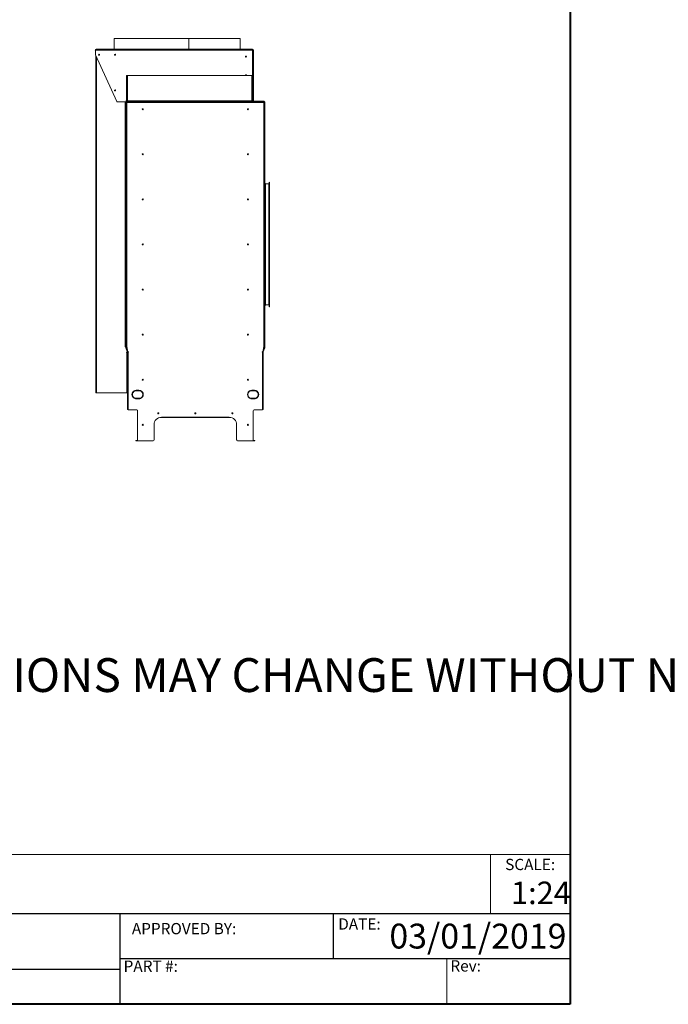
# Model space of a CAD drawing. Units: inches. Extents: x -67 to 2637, y 9 to 892.
# Drawn here: x 1531 to 1617, y 559 to 690 of the extents above; entities that cross this region are included whole.
import ezdxf

# ---------------------------------------------------------------- set-up
doc = ezdxf.new("R2010")
doc.units = ezdxf.units.IN
doc.header["$LTSCALE"] = 24
doc.header["$MEASUREMENT"] = 0
doc.layers.add('TITLEBLOCK', color=9, linetype='Continuous', lineweight=15)
doc.styles.add('SLDTEXTSTYLE0', font='TXT', dxfattribs={"width": 0.605})
doc.styles.add('SLDTEXTSTYLE1', font='TXT', dxfattribs={"width": 0.75})

msp = doc.modelspace()

# ---------------------------------------------------------------- linework, layer by layer
at = {"color": 7, "linetype": 'Continuous', "lineweight": 15}
for p, q in [((1543.41, 686.11), (1543.41, 687.5)), ((1543.41, 687.5), (1553.35, 687.5)), ((1548.28, 687.5), (1548.28, 687.53)), ((1548.28, 687.53), (1560.16, 687.53)), ((1553.35, 686.11), (1553.35, 687.5)), ((1560.16, 686.11), (1560.16, 687.53)), ((1540.9, 685.92), (1540.9, 685.98)), ((1540.96, 685.98), (1540.9, 685.98)), ((1540.9, 685.92), (1540.9, 685.37)), ((1540.9, 685.36), (1540.9, 685.36)), ((1540.9, 685.36), (1540.9, 685.35)), ((1540.9, 685.35), (1543.74, 679.14)), ((1540.96, 685.98), (1541.02, 685.98)), ((1561.82, 686.11), (1541.02, 686.11)), ((1541.02, 685.98), (1541.02, 686.11)), ((1541.02, 685.98), (1561.82, 685.98)), ((1561.82, 685.98), (1561.82, 686.11)), ((1561.88, 685.98), (1561.82, 685.98)), ((1561.82, 682.61), (1561.82, 685.98)), ((1561.94, 685.98), (1561.88, 685.98)), ((1561.88, 685.98), (1561.88, 685.92)), ((1561.88, 685.92), (1561.94, 685.92)), ((1561.88, 682.67), (1561.88, 685.92)), ((1561.94, 685.92), (1561.94, 685.98)), ((1561.94, 682.67), (1561.94, 685.92)), ((1540.96, 640.35), (1540.96, 685.22)), ((1541.04, 640.35), (1541.04, 685.04)), ((1561.94, 682.67), (1561.88, 682.67)), ((1561.88, 682.67), (1561.88, 682.61)), ((1561.94, 682.61), (1561.94, 682.67)), ((1545.17, 682.61), (1545.04, 682.61)), ((1545.04, 682.61), (1545.04, 679.23)), ((1545.17, 679.23), (1545.17, 682.61)), ((1545.17, 682.61), (1561.75, 682.61)), ((1561.88, 682.61), (1561.75, 682.61)), ((1561.75, 682.61), (1561.75, 679.23)), ((1561.88, 682.61), (1561.88, 679.23)), ((1561.94, 682.61), (1561.88, 682.61)), ((1561.88, 682.55), (1561.94, 682.55)), ((1561.88, 679.23), (1561.88, 682.55)), ((1561.94, 682.55), (1561.94, 682.61)), ((1561.94, 679.23), (1561.94, 682.55)), ((1543.8, 679.11), (1544.95, 679.11)), ((1544.9, 679.05), (1544.86, 679.05)), ((1544.86, 679.03), (1544.88, 679.03)), ((1544.88, 679.03), (1544.88, 646.52)), ((1544.92, 679.03), (1544.88, 679.03)), ((1544.92, 679.03), (1544.96, 679.03)), ((1544.92, 678.97), (1544.92, 679.03)), ((1544.96, 678.97), (1544.92, 678.97)), ((1544.92, 646.58), (1544.92, 678.97)), ((1544.96, 679.11), (1544.96, 679.11)), ((1545.04, 679.11), (1544.96, 679.11)), ((1545, 679.03), (1544.96, 679.03)), ((1544.96, 668.24), (1544.96, 679.03)), ((1545, 668.24), (1545, 679.03)), ((1545.01, 679.17), (1545.01, 679.27)), ((1545.01, 646.52), (1545.01, 678.96)), ((1545.07, 678.99), (1545.03, 678.99)), ((1545.03, 678.97), (1545.03, 678.99)), ((1545.04, 679.23), (1545.17, 679.23)), ((1545.04, 679.17), (1545.04, 679.23)), ((1545.04, 679.17), (1545.04, 679.11)), ((1545.1, 679.17), (1545.04, 679.17)), ((1563.38, 679.11), (1545.04, 679.11)), ((1545.04, 679.07), (1545.04, 679.11)), ((1563.38, 679.07), (1545.04, 679.07)), ((1545.07, 678.98), (1545.07, 678.99)), ((1545.09, 646.52), (1545.09, 678.99)), ((1545.09, 678.99), (1563.33, 678.99)), ((1545.1, 679.11), (1545.1, 679.17)), ((1561.82, 679.17), (1545.1, 679.17)), ((1545.11, 679.07), (1545.11, 679.05)), ((1545.17, 679.23), (1561.75, 679.23)), ((1545.17, 679.23), (1545.17, 679.17)), ((1561.75, 679.17), (1561.75, 679.23)), ((1561.75, 679.23), (1561.88, 679.23)), ((1561.82, 679.17), (1561.82, 679.11)), ((1561.88, 679.17), (1561.82, 679.17)), ((1561.94, 679.23), (1561.88, 679.23)), ((1561.88, 679.11), (1561.88, 679.17)), ((1562.01, 679.17), (1562.01, 679.11)), ((1563.32, 679.17), (1562.01, 679.17)), ((1563.32, 679.17), (1563.32, 679.11)), ((1563.38, 679.17), (1563.32, 679.17)), ((1563.32, 679.05), (1563.32, 679.07)), ((1563.33, 678.99), (1563.33, 646.52)), ((1563.36, 678.99), (1563.4, 678.99)), ((1563.36, 678.99), (1563.36, 678.98)), ((1563.38, 679.11), (1563.38, 679.17)), ((1563.38, 679.07), (1563.38, 679.11)), ((1563.4, 678.99), (1563.4, 678.97)), ((1563.41, 678.96), (1563.41, 646.52)), ((1563.42, 679.03), (1563.46, 679.03)), ((1563.42, 679.03), (1563.42, 668.24)), ((1563.46, 679.03), (1563.46, 668.24)), ((1545, 673.66), (1545.01, 673.66)), ((1563.41, 673.66), (1563.42, 673.66)), ((1545, 669.77), (1545.01, 669.77)), ((1563.41, 669.77), (1563.42, 669.77)), ((1545, 668.24), (1544.96, 668.24)), ((1544.96, 668.24), (1544.96, 668.21)), ((1544.96, 646.58), (1544.96, 668.21)), ((1544.96, 668.21), (1545, 668.21)), ((1545.01, 669.5), (1545, 669.5)), ((1545, 668.21), (1545, 668.24)), ((1545, 668.19), (1545, 668.21)), ((1563.46, 668.24), (1563.42, 668.24)), ((1563.42, 668.24), (1563.42, 668.21)), ((1563.42, 668.2), (1563.42, 668.21)), ((1563.42, 668.21), (1563.46, 668.21)), ((1563.46, 668.21), (1563.46, 668.24)), ((1563.47, 668.24), (1563.47, 651.97)), ((1563.5, 668.26), (1563.5, 651.95)), ((1563.52, 651.97), (1563.52, 668.24)), ((1564.02, 668.36), (1564.02, 651.85)), ((1564.05, 651.82), (1564.05, 668.39)), ((1564.07, 651.85), (1564.07, 668.36)), ((1544.96, 667.76), (1545, 668.18)), ((1544.96, 667.75), (1545, 667.75)), ((1544.96, 667.75), (1544.96, 646.52)), ((1545, 667.75), (1545.01, 667.84)), ((1545, 667.75), (1545, 646.52)), ((1563.46, 668.2), (1563.42, 668.2)), ((1563.42, 668.2), (1563.42, 668.17)), ((1563.42, 668.17), (1563.46, 668.17)), ((1563.42, 652.05), (1563.42, 668.17)), ((1563.46, 668.17), (1563.46, 668.2)), ((1563.46, 652.05), (1563.46, 668.17)), ((1563.55, 668.16), (1564, 668.16)), ((1563.55, 652.06), (1563.55, 668.16)), ((1564, 668.16), (1564, 652.06)), ((1547.27, 660.14), (1547.15, 660.14)), ((1547.15, 660.08), (1547.27, 660.08)), ((1563.46, 652.05), (1563.42, 652.05)), ((1563.42, 652.05), (1563.42, 652.02)), ((1563.42, 652), (1563.42, 652.02)), ((1563.42, 652.02), (1563.46, 652.02)), ((1563.42, 652), (1563.42, 646.52)), ((1563.46, 652), (1563.42, 652)), ((1563.46, 652.02), (1563.46, 652.05)), ((1563.46, 652), (1563.46, 646.52)), ((1563.55, 652.06), (1564, 652.06)), ((1545, 650.47), (1545.01, 650.47)), ((1563.41, 650.47), (1563.42, 650.47)), ((1544.88, 646.52), (1544.86, 646.52)), ((1544.86, 646.5), (1544.9, 646.5)), ((1544.88, 646.52), (1544.92, 646.52)), ((1544.92, 646.58), (1544.96, 646.58)), ((1544.92, 646.52), (1544.92, 646.58)), ((1544.96, 646.52), (1544.92, 646.52)), ((1544.96, 646.58), (1544.96, 646.52)), ((1545, 646.52), (1544.96, 646.52)), ((1544.96, 646.44), (1544.96, 646.39)), ((1545, 646.4), (1544.96, 646.39)), ((1544.96, 646.39), (1544.96, 646.37)), ((1545.14, 645.85), (1544.96, 646.37)), ((1544.97, 646.49), (1545, 646.5)), ((1544.97, 646.49), (1545.21, 645.83)), ((1544.97, 646.36), (1545.01, 646.37)), ((1545.17, 645.81), (1544.97, 646.36)), ((1545, 646.58), (1545.01, 646.58)), ((1545, 646.5), (1545.18, 646.03)), ((1545.01, 646.52), (1545.09, 646.52)), ((1545.21, 645.82), (1545.01, 646.37)), ((1545.09, 646.52), (1545.21, 645.81)), ((1563.33, 646.52), (1563.21, 645.81)), ((1563.46, 646.49), (1563.21, 645.83)), ((1563.21, 645.82), (1563.41, 646.37)), ((1563.42, 646.5), (1563.24, 646.02)), ((1563.25, 645.81), (1563.45, 646.36)), ((1563.41, 646.52), (1563.33, 646.52)), ((1563.41, 646.58), (1563.42, 646.58)), ((1563.41, 646.37), (1563.45, 646.36)), ((1563.46, 646.52), (1563.42, 646.52)), ((1563.42, 646.5), (1563.46, 646.49)), ((1563.46, 646.39), (1563.42, 646.4)), ((1545.08, 645.77), (1545.07, 645.77)), ((1545.07, 645.75), (1545.09, 645.75)), ((1545.13, 645.75), (1545.09, 645.75)), ((1545.09, 645.75), (1545.09, 640.35)), ((1545.13, 645.75), (1545.17, 645.75)), ((1545.13, 645.69), (1545.13, 645.75)), ((1545.17, 645.69), (1545.13, 645.69)), ((1545.13, 640.41), (1545.13, 645.69)), ((1545.21, 645.82), (1545.17, 645.81)), ((1545.17, 645.79), (1545.21, 645.79)), ((1545.17, 638.19), (1545.17, 645.79)), ((1545.21, 645.83), (1545.21, 645.83)), ((1545.31, 645.81), (1545.21, 645.81)), ((1545.21, 638.19), (1545.21, 645.79)), ((1545.29, 645.79), (1545.21, 645.79)), ((1545.21, 638.2), (1545.21, 645.79)), ((1545.29, 638.2), (1545.29, 645.79)), ((1545.29, 645.79), (1545.31, 645.79)), ((1563.21, 645.81), (1563.11, 645.81)), ((1563.11, 645.79), (1563.13, 645.79)), ((1563.13, 645.79), (1563.13, 638.2)), ((1563.21, 645.79), (1563.13, 645.79)), ((1563.21, 645.83), (1563.21, 645.83)), ((1563.25, 645.81), (1563.21, 645.82)), ((1563.21, 645.79), (1563.25, 645.79)), ((1563.21, 638.19), (1563.21, 645.79)), ((1563.21, 638.2), (1563.21, 645.79)), ((1563.25, 638.19), (1563.25, 645.79)), ((1546.21, 640.69), (1546.84, 640.69)), ((1546.71, 640.71), (1546.34, 640.71)), ((1546.48, 640.71), (1546.44, 640.69)), ((1561.71, 640.71), (1562.08, 640.71)), ((1541.04, 640.35), (1540.96, 640.35)), ((1545.09, 640.35), (1541.04, 640.35)), ((1545.09, 640.35), (1545.13, 640.35)), ((1545.13, 640.41), (1545.17, 640.41)), ((1545.13, 640.35), (1545.13, 640.41)), ((1545.17, 640.35), (1545.13, 640.35)), ((1545.79, 640.15), (1545.83, 640.16)), ((1545.83, 640.13), (1545.79, 640.14)), ((1545.8, 640.32), (1545.8, 640.15)), ((1545.8, 640.14), (1545.8, 639.97)), ((1545.86, 640.45), (1545.86, 640.31)), ((1545.86, 639.98), (1545.86, 639.84)), ((1546.15, 640.67), (1546.17, 640.63)), ((1546.15, 640.62), (1546.15, 640.66)), ((1546.15, 639.63), (1546.15, 639.67)), ((1546.17, 639.66), (1546.15, 639.62)), ((1546.85, 639.6), (1546.19, 639.6)), ((1546.34, 640.65), (1546.71, 640.65)), ((1546.71, 639.64), (1546.34, 639.64)), ((1546.71, 639.58), (1546.34, 639.58)), ((1546.44, 639.6), (1546.49, 639.58)), ((1546.63, 639.58), (1546.65, 639.58)), ((1546.72, 639.58), (1546.65, 639.58)), ((1546.88, 640.63), (1546.89, 640.67)), ((1546.89, 639.62), (1546.88, 639.66)), ((1546.9, 640.66), (1546.9, 640.62)), ((1546.9, 639.67), (1546.9, 639.63)), ((1547.22, 640.16), (1547.26, 640.15)), ((1547.26, 640.14), (1547.22, 640.13)), ((1561.21, 640.16), (1561.16, 640.15)), ((1561.16, 640.14), (1561.21, 640.13)), ((1561.52, 640.66), (1561.52, 640.62)), ((1561.52, 639.67), (1561.52, 639.63)), ((1561.54, 640.63), (1561.53, 640.67)), ((1561.53, 639.62), (1561.54, 639.66)), ((1561.7, 639.58), (1561.77, 639.58)), ((1562.08, 640.65), (1561.71, 640.65)), ((1561.71, 639.64), (1562.08, 639.64)), ((1561.71, 639.58), (1562.08, 639.58)), ((1561.77, 639.58), (1561.79, 639.58)), ((1562.27, 640.67), (1562.25, 640.63)), ((1562.25, 639.66), (1562.27, 639.62)), ((1562.27, 640.62), (1562.27, 640.66)), ((1562.27, 639.63), (1562.27, 639.67)), ((1562.63, 640.15), (1562.59, 640.16)), ((1562.59, 640.13), (1562.63, 640.14)), ((1545.21, 638.19), (1545.17, 638.19)), ((1545.29, 638.2), (1545.21, 638.2)), ((1545.25, 638.11), (1545.25, 638.15)), ((1545.29, 638.15), (1545.25, 638.15)), ((1545.29, 638.11), (1545.25, 638.11)), ((1545.29, 638.11), (1545.29, 638.2)), ((1545.29, 638.11), (1546.4, 638.11)), ((1563.13, 638.11), (1562.02, 638.11)), ((1563.13, 638.11), (1563.13, 638.2)), ((1563.13, 638.2), (1563.21, 638.2)), ((1563.13, 638.15), (1563.17, 638.15)), ((1563.13, 638.11), (1563.17, 638.11)), ((1563.17, 638.15), (1563.17, 638.11)), ((1563.25, 638.19), (1563.21, 638.19)), ((1546.52, 637.98), (1546.52, 634.11)), ((1549.48, 637.08), (1558.95, 637.08)), ((1549.71, 637.11), (1558.71, 637.11)), ((1561.9, 637.98), (1561.9, 634.11)), ((1548.71, 634.11), (1548.71, 636.11)), ((1559.71, 636.11), (1559.71, 634.11)), ((1546.27, 634.02), (1546.27, 633.98)), ((1546.4, 634.02), (1546.27, 634.02)), ((1546.27, 633.98), (1546.4, 633.98)), ((1546.4, 633.98), (1546.4, 634.02)), ((1546.56, 634.02), (1546.4, 634.02)), ((1546.63, 633.98), (1546.4, 633.98)), ((1548.59, 633.98), (1546.65, 633.98)), ((1561.77, 633.98), (1559.84, 633.98)), ((1562.02, 633.98), (1561.79, 633.98)), ((1562.02, 634.02), (1561.87, 634.02)), ((1562.02, 634.02), (1562.02, 633.98)), ((1562.15, 634.02), (1562.02, 634.02)), ((1562.02, 633.98), (1562.15, 633.98)), ((1562.15, 633.98), (1562.15, 634.02))]:
    msp.add_line(p, q, dxfattribs=at)
at = {"color": 7, "linetype": 'Continuous', "lineweight": 15, "flags": 128}
for points in [[(1544.96, 646.39), (1544.96, 646.39), (1544.96, 646.39), (1544.96, 646.38), (1544.96, 646.38), (1544.96, 646.37), (1544.97, 646.37), (1544.97, 646.36), (1544.97, 646.36)], [(1545.01, 646.37), (1545.01, 646.38), (1545, 646.38), (1545, 646.39), (1545, 646.39), (1545, 646.4), (1545, 646.4), (1545, 646.4), (1545, 646.4)], [(1563.45, 646.36), (1563.45, 646.36), (1563.45, 646.37), (1563.46, 646.37), (1563.46, 646.38), (1563.46, 646.38), (1563.46, 646.38), (1563.46, 646.39), (1563.46, 646.39)], [(1546.82, 639.59), (1546.8, 639.59), (1546.72, 639.58)], [(1561.6, 639.59), (1561.62, 639.59), (1561.7, 639.58)]]:
    msp.add_lwpolyline(points, dxfattribs=at)
at = {"color": 7, "linetype": 'Continuous', "lineweight": 15}
for centre in [(1541.4, 685.36), (1543.52, 685.36), (1560.94, 685.11), (1543.52, 680.61), (1547.21, 678.11), (1561.21, 678.11), (1547.21, 672.11), (1561.21, 672.11), (1547.21, 666.11), (1561.21, 666.11), (1547.21, 660.11), (1561.21, 660.11), (1547.21, 654.11), (1561.21, 654.11), (1547.21, 648.11), (1561.21, 648.11), (1547.21, 642.11), (1561.21, 642.11), (1549.27, 637.64), (1554.21, 637.64), (1559.15, 637.64), (1547.21, 636.11), (1561.21, 636.11)]:
    msp.add_circle(centre, 0.07, dxfattribs=at)
for centre, radius, start, end in [((1541.02, 685.98), 0.128, 90, 180), ((1540.96, 685.92), 0.06, 90, 180), ((1540.96, 685.37), 0.06, 180, 204.604), ((1541.04, 685.96), 0.08, 101.537, 168.463), ((1541.02, 685.98), 0.064, 90, 180), ((1541.04, 685.96), 0.04, 113.5782, 156.4218), ((1561.82, 685.98), 0.128, 0, 90), ((1561.82, 685.98), 0.064, 0, 90), ((1560.94, 682.61), 0.07, 357.5437, 182.4563), ((1543.8, 679.17), 0.06, 204.604, 270), ((1544.86, 679.04), 0.01, 90, 270), ((1544.9, 679.11), 0.06, 270, 0), ((1544.95, 679.17), 0.06, 270, 0), ((1545.04, 679.03), 0.08, 90, 180), ((1545.04, 679.03), 0.04, 90, 180), ((1545.02, 679.27), 0.016, 0, 180), ((1545.1, 678.97), 0.0714, 81.947, 168.5814), ((1545.17, 679.23), 0.128, 180, 210), ((1545.1, 678.98), 0.0335, 93.9883, 169.8528), ((1545.17, 679.23), 0.064, 180, 270), ((1561.75, 679.23), 0.064, 270, 0), ((1561.75, 679.23), 0.128, 330, 0), ((1562.01, 679.23), 0.128, 180, 270), ((1562.01, 679.23), 0.064, 180, 270), ((1563.33, 678.97), 0.0714, 11.4186, 98.053), ((1563.32, 678.98), 0.0318, 7.754, 88.1743), ((1563.38, 679.03), 0.08, 0, 90), ((1563.38, 679.03), 0.04, 0, 90), ((1547.21, 678.11), 0.07, 180, 359.2511), ((1561.21, 678.11), 0.07, 180, 359.2056), ((1547.21, 672.11), 0.07, 180, 359.1815), ((1561.21, 672.11), 0.07, 180, 359.2298), ((1563.4, 669.71), 0.025, 0, 53.1301), ((1563.45, 668.21), 0.025, 180, 216.8699), ((1563.45, 668.21), 0.025, 306.8699, 0), ((1563.5, 668.24), 0.025, 90, 180), ((1563.5, 668.24), 0.025, 0, 90), ((1564.05, 668.36), 0.025, 90, 180), ((1564.05, 668.36), 0.025, 0, 90), ((1545.04, 667.75), 0.08, 175, 180), ((1544.96, 668.19), 0.04, 355, 0), ((1545.04, 667.75), 0.04, 175, 180), ((1563.55, 668.18), 0.025, 180, 270), ((1564, 668.18), 0.025, 270, 0), ((1547.21, 666.11), 0.07, 180, 359.1815), ((1561.21, 666.11), 0.07, 180, 359.1815), ((1547.21, 660.11), 0.07, 180, 359.2279), ((1561.21, 660.11), 0.07, 180, 359.1815), ((1547.21, 654.11), 0.07, 180, 359.2279), ((1561.21, 654.11), 0.07, 180, 359.1815), ((1563.45, 652), 0.025, 143.1301, 180), ((1563.45, 652), 0.025, 0, 53.1301), ((1563.5, 651.97), 0.025, 180, 270), ((1563.5, 651.97), 0.025, 270, 0), ((1563.55, 652.03), 0.025, 90, 180), ((1564, 652.03), 0.025, 0, 90), ((1564.05, 651.85), 0.025, 180, 270), ((1564.05, 651.85), 0.025, 270, 0), ((1563.4, 650.51), 0.025, 306.8699, 0), ((1547.21, 648.11), 0.07, 180, 359.2047), ((1561.21, 648.11), 0.07, 180, 359.2056), ((1544.86, 646.51), 0.01, 90, 270), ((1544.9, 646.44), 0.06, 0, 90), ((1545.04, 646.52), 0.08, 180, 200), ((1545.04, 646.52), 0.04, 180, 200), ((1563.38, 646.52), 0.04, 340, 0), ((1563.38, 646.52), 0.08, 340, 0), ((1545.07, 645.76), 0.01, 90, 270), ((1545.08, 645.83), 0.06, 270, 19.0456), ((1545.13, 645.79), 0.04, 0, 20), ((1545.13, 645.79), 0.08, 0, 20), ((1545.31, 645.8), 0.01, 270, 90), ((1563.11, 645.8), 0.01, 90, 270), ((1563.29, 645.79), 0.08, 160, 180), ((1563.29, 645.79), 0.04, 160, 180), ((1547.21, 642.11), 0.07, 180, 359.1582), ((1561.21, 642.11), 0.07, 180, 359.2056), ((1546.34, 640.14), 0.562, 90, 108.6082), ((1546.71, 640.14), 0.562, 71.3797, 90), ((1561.71, 640.14), 0.562, 90, 108.6203), ((1562.08, 640.14), 0.562, 71.3918, 90), ((1546.34, 640.14), 0.563, 111.4882, 178.3642), ((1545.79, 640.16), 0.01, 178.3642, 285), ((1545.79, 640.13), 0.01, 75, 181.6358), ((1546.34, 640.14), 0.563, 181.6358, 248.5118), ((1545.83, 640.17), 0.01, 285, 357.0232), ((1545.83, 640.12), 0.01, 2.9768, 75), ((1546.34, 640.14), 0.502, 113.2597, 177.0232), ((1546.34, 640.14), 0.503, 182.9768, 246.7403), ((1546.14, 640.66), 0.01, 0, 111.4882), ((1546.14, 639.63), 0.01, 248.5118, 0), ((1546.14, 640.62), 0.01, 293.2597, 0), ((1546.14, 639.67), 0.01, 0, 66.7403), ((1546.16, 640.67), 0.01, 108.6082, 200), ((1546.16, 639.62), 0.01, 160, 251.3918), ((1546.34, 640.14), 0.563, 251.3918, 270), ((1546.18, 640.63), 0.01, 200, 288.4995), ((1546.18, 639.66), 0.01, 71.5005, 160), ((1546.34, 640.14), 0.502, 90, 108.4995), ((1546.34, 640.14), 0.502, 251.5005, 270), ((1546.71, 640.14), 0.503, 71.4607, 90), ((1546.71, 640.14), 0.502, 270, 288.4995), ((1546.71, 640.14), 0.562, 270, 288.6082), ((1546.87, 640.63), 0.01, 251.4607, 340.3427), ((1546.87, 639.66), 0.01, 20, 108.4995), ((1546.88, 640.67), 0.01, 340.3427, 71.3797), ((1546.88, 639.62), 0.01, 288.6082, 20), ((1546.91, 640.66), 0.01, 68.5118, 180), ((1546.91, 640.62), 0.01, 180, 246.7403), ((1546.71, 640.14), 0.502, 2.9768, 66.7403), ((1546.71, 640.14), 0.503, 293.2597, 357.0232), ((1546.91, 639.67), 0.01, 113.2597, 180), ((1546.91, 639.63), 0.01, 180, 291.4882), ((1546.71, 640.14), 0.563, 1.6358, 68.5118), ((1546.71, 640.14), 0.563, 291.4882, 358.3642), ((1547.22, 640.17), 0.01, 182.9768, 255), ((1547.22, 640.12), 0.01, 105, 177.0232), ((1547.26, 640.16), 0.01, 255, 1.6358), ((1547.26, 640.13), 0.01, 358.3642, 105), ((1561.71, 640.14), 0.563, 111.4882, 178.3642), ((1561.16, 640.16), 0.01, 178.3642, 285), ((1561.16, 640.13), 0.01, 75, 181.6358), ((1561.71, 640.14), 0.563, 181.6358, 248.5118), ((1561.71, 640.14), 0.502, 113.2597, 177.0232), ((1561.2, 640.17), 0.01, 285, 357.0232), ((1561.2, 640.12), 0.01, 2.9768, 75), ((1561.71, 640.14), 0.502, 182.9768, 246.7403), ((1561.51, 640.66), 0.01, 0, 111.4882), ((1561.51, 639.63), 0.01, 248.5118, 0), ((1561.51, 640.62), 0.01, 293.2597, 0), ((1561.51, 639.67), 0.01, 0, 66.7403), ((1561.54, 640.67), 0.01, 108.6203, 199.6573), ((1561.54, 639.62), 0.01, 160, 251.3918), ((1561.71, 640.14), 0.562, 251.3918, 270), ((1561.55, 640.63), 0.01, 199.6573, 288.5393), ((1561.55, 639.66), 0.01, 71.5005, 160), ((1561.71, 640.14), 0.503, 90, 108.5393), ((1561.71, 640.14), 0.502, 251.5005, 270), ((1562.08, 640.14), 0.502, 71.5005, 90), ((1562.08, 640.14), 0.502, 270, 288.4995), ((1562.08, 640.14), 0.562, 270, 288.6082), ((1562.24, 640.63), 0.01, 251.5005, 340), ((1562.24, 639.66), 0.01, 20, 108.4995), ((1562.26, 640.67), 0.01, 340, 71.3918), ((1562.26, 639.62), 0.01, 288.6082, 20), ((1562.28, 640.66), 0.01, 68.5118, 180), ((1562.28, 640.62), 0.01, 180, 246.7403), ((1562.28, 639.67), 0.01, 113.2597, 180), ((1562.28, 639.63), 0.01, 180, 291.4882), ((1562.08, 640.14), 0.502, 2.9768, 66.7403), ((1562.08, 640.14), 0.502, 293.2597, 357.0232), ((1562.08, 640.14), 0.563, 1.6358, 68.5118), ((1562.08, 640.14), 0.563, 291.4882, 358.3642), ((1562.59, 640.17), 0.01, 182.9768, 255), ((1562.59, 640.12), 0.01, 105, 177.0232), ((1562.63, 640.16), 0.01, 255, 1.6358), ((1562.63, 640.13), 0.01, 358.3642, 105), ((1545.25, 638.19), 0.08, 180, 270), ((1545.25, 638.19), 0.04, 180, 270), ((1546.4, 637.98), 0.125, 0, 90), ((1562.02, 637.98), 0.125, 90, 180), ((1563.17, 638.19), 0.04, 270, 0), ((1563.17, 638.19), 0.08, 270, 0), ((1549.71, 636.11), 1, 90, 180), ((1549.27, 637.65), 0.07, 180.8064, 359.1929), ((1554.21, 637.65), 0.07, 180.8185, 359.1815), ((1558.71, 636.11), 1, 0, 90), ((1559.15, 637.65), 0.07, 180.8243, 359.1754), ((1547.21, 636.11), 0.07, 180, 359.2047), ((1561.21, 636.11), 0.07, 180, 359.2056), ((1546.65, 634.11), 0.125, 180, 270), ((1548.59, 634.11), 0.125, 270, 0), ((1559.84, 634.11), 0.125, 180, 270), ((1561.77, 634.11), 0.125, 270, 0)]:
    msp.add_arc(centre, radius, start, end, dxfattribs=at)
for points, knots in [([(1545.09, 678.99), (1545.08, 678.99), (1545.06, 678.98), (1545.04, 678.98), (1545.02, 678.97), (1545.01, 678.97), (1545.01, 678.96), (1545.01, 678.96)], [0, 0, 0, 0, 0.219165, 0.438352, 0.657542, 0.876719, 1, 1, 1, 1]), ([(1545.12, 679.07), (1545.11, 679.07), (1545.11, 679.06), (1545.1, 679.05), (1545.1, 679.03), (1545.09, 679.01), (1545.09, 678.99), (1545.09, 678.99)], [0, 0, 0, 0, 0.2191742, 0.4383561, 0.6575288, 0.8767235, 1, 1, 1, 1]), ([(1563.33, 678.99), (1563.33, 679), (1563.32, 679.01), (1563.32, 679.04), (1563.31, 679.06), (1563.31, 679.07), (1563.31, 679.07), (1563.3, 679.07)], [0, 0, 0, 0, 0.219159, 0.438351, 0.65754, 0.87672, 1, 1, 1, 1]), ([(1563.41, 678.96), (1563.41, 678.96), (1563.41, 678.97), (1563.39, 678.97), (1563.37, 678.98), (1563.35, 678.98), (1563.34, 678.99), (1563.33, 678.99)], [0, 0, 0, 0, 0.21918, 0.438353, 0.657541, 0.876721, 1, 1, 1, 1])]:
    msp.add_open_spline(points, degree=3, knots=knots, dxfattribs=at)
at = {"layer": 'TITLEBLOCK', "color": 7, "linetype": 'Continuous', "lineweight": 40}
for p, q in [((1604.12, 808), (1604.12, 559)), ((1604.12, 559), (1421.12, 559))]:
    msp.add_line(p, q, dxfattribs=at)
at = {"layer": 'TITLEBLOCK'}
for p, q in [((1475.16, 578.92), (1604.12, 578.92)), ((1593.52, 578.92), (1593.52, 571.05)), ((1587.68, 565.09), (1587.68, 559))]:
    msp.add_line(p, q, dxfattribs=at)
at = {"layer": 'TITLEBLOCK', "lineweight": 30}
for p, q in [((1604.12, 571.05), (1475.16, 571.05)), ((1544.16, 571.05), (1544.16, 559.13)), ((1572.56, 571.05), (1572.56, 565.09)), ((1544.16, 565.09), (1604.12, 565.09)), ((1544.16, 563.64), (1475.05, 563.64))]:
    msp.add_line(p, q, dxfattribs=at)

# ---------------------------------------------------------------- texts
at = {"layer": 'TITLEBLOCK', "attachment_point": 1}
for s, insert, char_height, style in [('{FOR REFERENCE ONLY. DIMENSIONS MAY CHANGE WITHOUT NOTICE.}', (1439.86, 605.06), 4.5, 'SLDTEXTSTYLE0'), ('SCALE:', (1595.45, 578.36), 1.5, 'SLDTEXTSTYLE0'), ('1:24', (1596.24, 575.33), 3, 'SLDTEXTSTYLE1'), ('DATE:', (1573.23, 570.44), 1.5, 'SLDTEXTSTYLE0'), ('03/01/2019', (1580.04, 569.73), 3.307, 'SLDTEXTSTYLE0'), ('APPROVED BY:', (1545.76, 569.82), 1.5, 'SLDTEXTSTYLE0'), ('PART #:', (1544.66, 564.82), 1.5, 'SLDTEXTSTYLE0')]:
    msp.add_mtext(s, dxfattribs=dict(at, insert=insert, char_height=char_height, style=style))
at = {"layer": 'TITLEBLOCK', "color": 7, "linetype": 'Continuous', "lineweight": 0, "insert": (1588.16, 564.86), "char_height": 1.5, "attachment_point": 1, "style": 'SLDTEXTSTYLE0'}
msp.add_mtext('Rev:', dxfattribs=at)

doc.saveas('drawing.dxf')
